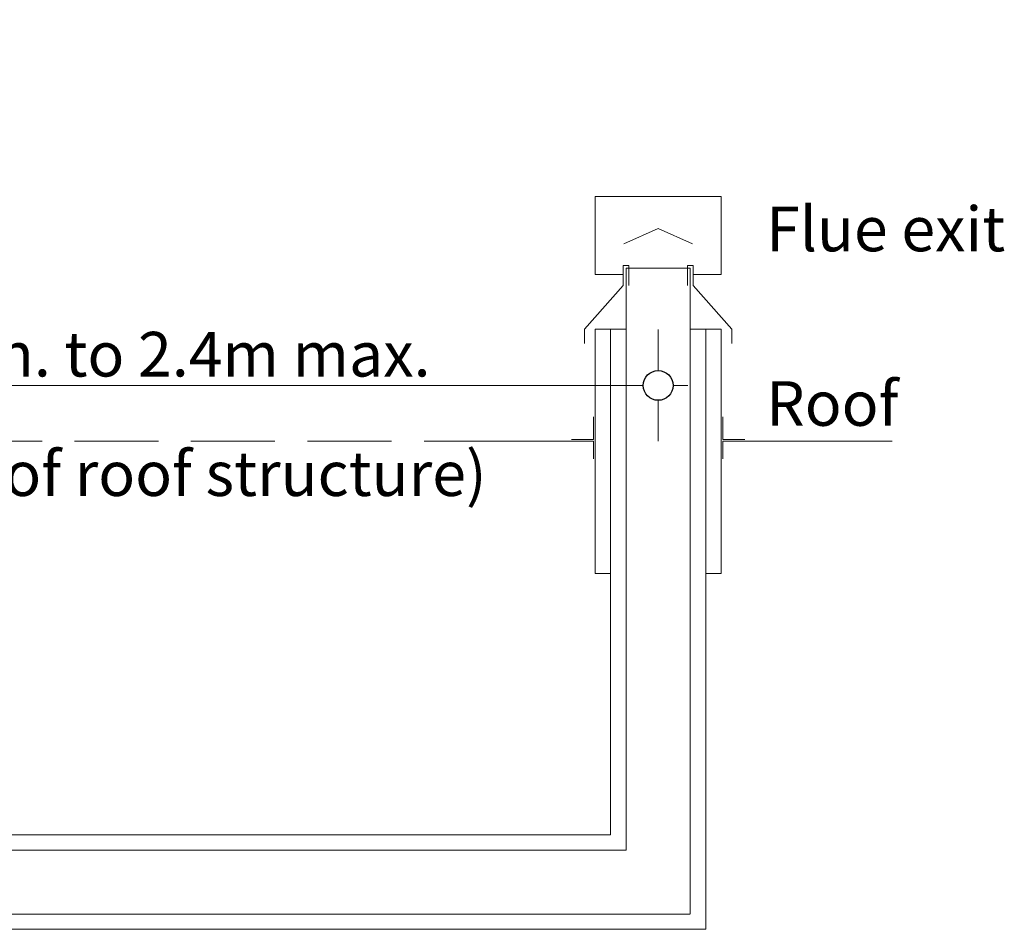
# Model space of a CAD drawing. Units: millimetres. Extents: x 11895 to 28678, y -9902 to 6141.
# Drawn here: x 13206 to 13868, y -8980 to -8368 of the extents above; entities that cross this region are included whole.
import ezdxf

# ---------------------------------------------------------------- set-up
doc = ezdxf.new("R2010")
doc.units = ezdxf.units.MM
doc.header["$MEASUREMENT"] = 0
doc.linetypes.add('Hidden Line', pattern=[78.244445, 56.444445, -21.8])
for name, color, linetype, lineweight in [('0_Pen_No__1', 7, 'Continuous', 13), ('0_Pen_No__2', 8, 'Continuous', 15), ('0_Pen_No__46', 5, 'Continuous', 35), ('Annotation - Text_Pen_No__1', 7, 'Continuous', 13)]:
    doc.layers.add(name, color=color, linetype=linetype, lineweight=lineweight)
doc.layers.add('0_Pen_No__5', color=7, linetype='Continuous', lineweight=25, true_color=0x40a5ff)
doc.styles.add('GENERATED_STYLE_1', font='txt')
doc.dimstyles.new('GENERATED_STYLE__4', dxfattribs={"dimtxt": 30, "dimasz": 38, "dimexe": 0.18, "dimexo": 2.45676, "dimgap": 0.09, "dimtad": 1, "dimtih": 1, "dimtoh": 1, "dimdec": 0, "dimzin": 0, "dimdsep": 46, "dimtxsty": 'GENERATED_STYLE_1', "dimblk": 'ARROWHEAD_1', "dimblk1": 'ARROWHEAD_1', "dimblk2": 'ARROWHEAD_1', "dimcen": 0.09, "dimclrd": 8, "dimclre": 8, "dimclrt": 5, "dimadec": 0, "dimazin": 0, "dimtfac": 1, "dimtdec": 4, "dimtmove": 0, "dimatfit": 3, "dimfxl": 0, "dimtolj": 1, "dimtzin": 0, "dimarcsym": 0})
doc.dimstyles.new('GENERATED_STYLE__5', dxfattribs={"dimtxt": 19.419864, "dimasz": 38, "dimexe": 0.18, "dimexo": 2.45676, "dimgap": 0.09, "dimtad": 1, "dimdec": 0, "dimzin": 0, "dimdsep": 46, "dimtxsty": 'GENERATED_STYLE_1', "dimblk": 'ARROWHEAD_1', "dimblk1": 'ARROWHEAD_1', "dimblk2": 'ARROWHEAD_1', "dimcen": 0.09, "dimclrd": 8, "dimclre": 8, "dimclrt": 5, "dimadec": 0, "dimazin": 0, "dimtfac": 1, "dimtdec": 4, "dimtmove": 0, "dimatfit": 3, "dimfxl": 0, "dimtolj": 1, "dimtzin": 0, "dimarcsym": 0})

# ---------------------------------------------------------------- blocks, each defined once
blk = doc.blocks.new('*D119')
at = {"layer": '0_Pen_No__2', "linetype": 'Continuous'}
for p, q in [((12869.92, -8604.19), (12869.92, -8576.69)), ((13634.99, -8604.19), (13634.99, -8576.69)), ((12879.92, -8614.19), (13624.99, -8614.19)), ((13644.99, -8614.19), (13654.99, -8614.19)), ((12869.92, -8651.69), (12869.92, -8624.19)), ((13634.99, -8651.69), (13634.99, -8624.19))]:
    blk.add_line(p, q, dxfattribs=at)
at = {"layer": '0_Pen_No__5', "linetype": 'Continuous'}
for centre in [(12869.92, -8614.19), (13634.99, -8614.19)]:
    blk.add_circle(centre, 10, dxfattribs=at)
at = {"layer": '0_Pen_No__46', "insert": (13037.53, -8608.19), "char_height": 30, "attachment_point": 7, "style": 'GENERATED_STYLE_1'}
blk.add_mtext('\\A1;{\\fArial|b0|i0|c0|p34;0.2m min. to 2.4m max.}', dxfattribs=at)
blk = doc.blocks.new('ARROWHEAD_1')
at = {"color": 0, "linetype": 'Continuous', "lineweight": 0}
blk.add_line((0, 0), (-1, 0), dxfattribs=at)
blk.add_circle((0, 0), 0.25, dxfattribs=at)
blk = doc.blocks.new('*D122')
at = {"layer": '0_Pen_No__2', "linetype": 'Continuous'}
for p, q in [((11988.95, -8641.6), (11988.95, -8631.6)), ((11978.95, -8651.6), (11951.45, -8651.6)), ((12026.45, -8651.6), (11998.95, -8651.6)), ((11988.95, -8937.88), (11988.95, -8661.6)), ((11978.95, -8947.88), (11951.45, -8947.88)), ((12026.45, -8947.88), (11998.95, -8947.88))]:
    blk.add_line(p, q, dxfattribs=at)
at = {"layer": '0_Pen_No__5', "linetype": 'Continuous'}
for centre in [(11988.95, -8651.6), (11988.95, -8947.88)]:
    blk.add_circle(centre, 10, dxfattribs=at)

msp = doc.modelspace()

# ---------------------------------------------------------------- linework, layer by layer
at = {"layer": '0_Pen_No__1', "linetype": 'Continuous'}
for p, q in [((13592.67, -8487.18), (13677.31, -8487.18)), ((13592.67, -8539.64), (13592.67, -8487.18)), ((13677.31, -8539.64), (13677.31, -8487.18)), ((13634.99, -8508.68), (13611.87, -8519.1)), ((13634.99, -8508.68), (13658.1, -8519.1)), ((13615.25, -8533.61), (13611.51, -8533.61)), ((13611.51, -8533.61), (13611.51, -8547.04)), ((13615.25, -8533.61), (13615.25, -8547.04)), ((13654.72, -8533.61), (13658.47, -8533.61)), ((13654.72, -8533.61), (13654.72, -8547.04)), ((13658.47, -8533.61), (13658.47, -8547.04)), ((13611.51, -8539.64), (13592.67, -8539.64)), ((13634.99, -8535.29), (13613.38, -8535.29)), ((13613.38, -8926.41), (13613.38, -8535.29)), ((13634.99, -8535.29), (13656.59, -8535.29)), ((13656.59, -8969.36), (13656.59, -8535.29)), ((13658.47, -8539.64), (13677.31, -8539.64)), ((13611.51, -8547.04), (13585.4, -8576.37)), ((13658.47, -8547.04), (13684.58, -8576.37)), ((13585.4, -8586.01), (13585.4, -8576.37)), ((13592.67, -8740.46), (13592.67, -8576.37)), ((13592.67, -8576.37), (13613.38, -8576.37)), ((13603.02, -8916.11), (13603.02, -8576.37)), ((13677.31, -8576.37), (13656.59, -8576.37)), ((13666.95, -8979.65), (13666.95, -8576.37)), ((13677.31, -8740.46), (13677.31, -8576.37)), ((13684.58, -8586.01), (13684.58, -8576.37)), ((13591.5, -8635.23), (13591.5, -8650.55)), ((13678.47, -8635.23), (13678.47, -8650.55)), ((13591.5, -8651.6), (13477.79, -8651.6)), ((13591.5, -8650.55), (13576.74, -8650.55)), ((13591.5, -8651.6), (13591.5, -8663.41)), ((13678.47, -8650.55), (13693.23, -8650.55)), ((13678.47, -8651.6), (13792.19, -8651.6)), ((13678.47, -8651.6), (13678.47, -8663.41)), ((13592.67, -8740.46), (13603.02, -8740.46)), ((13666.95, -8740.46), (13677.31, -8740.46)), ((13603.02, -8916.11), (12837.96, -8916.11)), ((13613.38, -8926.39), (12848.31, -8926.39)), ((13656.59, -8969.38), (12891.53, -8969.38)), ((13666.95, -8979.65), (12901.88, -8979.65))]:
    msp.add_line(p, q, dxfattribs=at)
at = {"layer": '0_Pen_No__1', "linetype": 'Hidden Line'}
msp.add_line((13455.74, -8651.6), (12136.74, -8651.6), dxfattribs=at)

# ---------------------------------------------------------------- texts
at = {"layer": 'Annotation - Text_Pen_No__1', "linetype": 'Continuous', "char_height": 30, "attachment_point": 1, "style": 'GENERATED_STYLE_1'}
for s, insert in [('\\A1;{\\fArial|b0|i0|c0|p34;Flue exit}', (13707.5, -8494.04)), ('\\A1;{\\fArial|b0|i0|c0|p34;Roof}', (13707.5, -8611.32)), ('\\A1;{\\fArial|b0|i0|c0|p34;(underside of roof structure)}', (12980.42, -8658.46))]:
    msp.add_mtext(s, dxfattribs=dict(at, insert=insert))

# ---------------------------------------------------------------- dimensions: what is measured, and where the dimension line sits
at = {"color": 8, "linetype": 'Continuous', "lineweight": 15}
dim = msp.add_linear_dim(base=(13634.99, -8614.19), p1=(12869.92, -8700.27), p2=(13634.99, -8535.29), text='0.2m min. to 2.4m max.', dimstyle='GENERATED_STYLE__4', dxfattribs=at)
dim.commit()
dim.dimension.update_dxf_attribs({"geometry": '*D119', "text_midpoint": (13252.45, -8593.19), "dimtype": 160})
dim = msp.add_linear_dim(base=(11988.95, -8651.6), p1=(11986.86, -8947.88), p2=(13477.79, -8651.6), angle=90, dimstyle='GENERATED_STYLE__5', dxfattribs=at)
dim.commit()
dim.dimension.update_dxf_attribs({"geometry": '*D122', "text_midpoint": (11975.36, -8799.74), "dimtype": 160, "text_rotation": 90})

doc.saveas('drawing.dxf')
